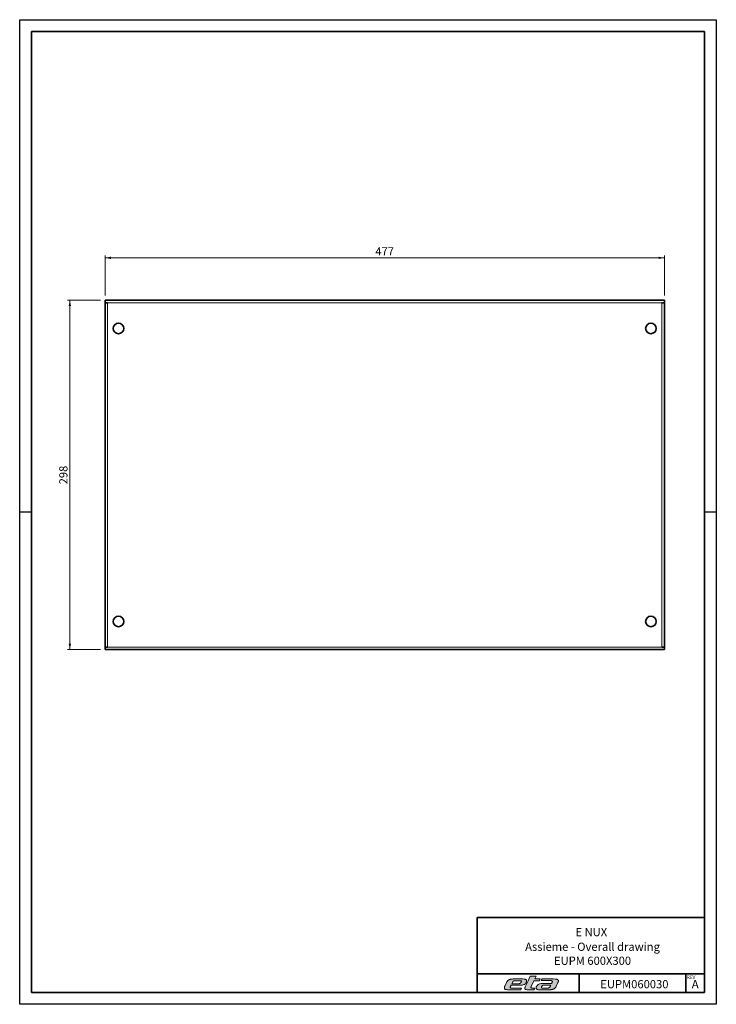
# Model space of a CAD drawing. Units: millimetres. Extents: x 0 to 594, y 0 to 840.
import ezdxf

# ---------------------------------------------------------------- set-up
doc = ezdxf.new("R2010")
doc.units = ezdxf.units.MM
doc.header["$LTSCALE"] = 2
doc.styles.add('SLDTEXTSTYLE0', font='TXT', dxfattribs={"width": 0.63})
doc.styles.add('SLDTEXTSTYLE1', font='TXT', dxfattribs={"width": 0.605})
doc.dimstyles.new('SLDDIMSTYLE0', dxfattribs={"dimtxt": 7, "dimasz": 5, "dimexe": 0, "dimexo": 0.0625, "dimgap": 1.75, "dimtad": 1, "dimrnd": 1e-09, "dimzin": 12, "dimdsep": 46, "dimtxsty": 'SLDTEXTSTYLE1', "dimsah": 1, "dimcen": 0.09, "dimadec": 0, "dimazin": 3, "dimtfac": 1, "dimtdec": 3, "dimtofl": 0, "dimtmove": 0, "dimatfit": 3, "dimfxl": 0, "dimfrac": 2, "dimtolj": 1, "dimtzin": 12, "dimarcsym": 0})

# ---------------------------------------------------------------- blocks, each defined once
blk = doc.blocks.new('_D')
at = {"color": 7, "linetype": 'Continuous', "lineweight": 0}
for p, q in [((72.77, 604.61), (72.77, 638.84)), ((549.77, 604.61), (549.77, 638.84)), ((72.77, 636.84), (549.77, 636.84))]:
    blk.add_line(p, q, dxfattribs=at)
at = {"color": 7, "linetype": 'Continuous', "lineweight": 18}
for points in [[(72.77, 636.84), (77.77, 635.84), (77.77, 637.84)], [(549.77, 636.84), (544.77, 637.84), (544.77, 635.84)]]:
    blk.add_solid(points, dxfattribs=at)
at = {"color": 7, "linetype": 'Continuous', "lineweight": 18, "insert": (303.25, 645.86), "char_height": 7, "attachment_point": 1, "style": 'SLDTEXTSTYLE1'}
blk.add_mtext('477', dxfattribs=at)
blk = doc.blocks.new('_D_1')
at = {"color": 7, "linetype": 'Continuous', "lineweight": 0}
for p, q in [((68.77, 600.61), (40.77, 600.61)), ((42.77, 600.61), (42.77, 302.61)), ((68.77, 302.61), (40.77, 302.61))]:
    blk.add_line(p, q, dxfattribs=at)
at = {"color": 7, "linetype": 'Continuous', "lineweight": 18}
for points in [[(42.77, 600.61), (41.77, 595.61), (43.77, 595.61)], [(42.77, 302.61), (43.77, 307.61), (41.77, 307.61)]]:
    blk.add_solid(points, dxfattribs=at)
at = {"color": 7, "linetype": 'Continuous', "lineweight": 18, "insert": (33.74, 443.59), "char_height": 7, "attachment_point": 1, "rotation": 90, "style": 'SLDTEXTSTYLE1'}
blk.add_mtext('298', dxfattribs=at)

msp = doc.modelspace()

# ---------------------------------------------------------------- hatches: boundary and pattern name
at = {"linetype": 'Continuous'}
h = msp.add_hatch(color=102, dxfattribs=at)
edge = h.paths.add_edge_path(flags=0)
edge.add_spline(control_points=[(421.829, 21.612), (420.867, 21.612), (420.028, 21.559), (419.303, 21.454), (418.579, 21.351), (417.946, 21.183), (417.415, 20.942), (416.879, 20.706), (416.428, 20.398), (416.057, 20.012), (415.684, 19.628), (415.367, 19.155), (415.114, 18.598)], knot_values=[0, 0, 0, 0, 1, 2, 3, 4, 5, 6, 7, 8, 9, 10, 10, 10, 10], weights=[1, 1, 1, 1, 1, 1, 1, 1, 1, 1, 1, 1, 1], degree=3, periodic=0)
edge.add_line((415.114, 18.598), (413.611, 15.397))
edge.add_spline(control_points=[(413.611, 15.397), (413.482, 15.139), (413.394, 14.891), (413.342, 14.669), (413.285, 14.443), (413.259, 14.241), (413.259, 14.057), (413.259, 13.421), (413.593, 12.98), (414.268, 12.735), (414.939, 12.488), (416.007, 12.369), (417.478, 12.369)], knot_values=[0, 0, 0, 0, 1, 2, 3, 4, 5, 6, 7, 8, 9, 10, 10, 10, 10], weights=[1, 1, 1, 1, 1, 1, 1, 1, 1, 1, 1, 1, 1], degree=3, periodic=0)
edge.add_line((417.478, 12.369), (427.196, 12.369))
edge.add_line((427.196, 12.369), (427.868, 13.797))
edge.add_line((427.868, 13.797), (420.389, 13.797))
edge.add_spline(control_points=[(420.389, 13.797), (419.556, 13.797), (419.008, 13.842), (418.744, 13.936), (418.475, 14.027), (418.341, 14.241), (418.341, 14.572), (418.341, 14.677), (418.371, 14.793), (418.422, 14.922), (418.475, 15.049), (418.546, 15.199), (418.634, 15.385)], knot_values=[0, 0, 0, 0, 1, 2, 3, 4, 5, 6, 7, 8, 9, 10, 10, 10, 10], weights=[1, 1, 1, 1, 1, 1, 1, 1, 1, 1, 1, 1, 1], degree=3, periodic=0)
edge.add_line((418.634, 15.385), (418.981, 16.208))
edge.add_line((418.981, 16.208), (426.367, 16.208))
edge.add_spline(control_points=[(426.367, 16.208), (427.793, 16.208), (428.97, 16.411), (429.898, 16.823), (430.826, 17.239), (431.521, 17.922), (431.992, 18.874), (432.183, 19.285), (432.281, 19.636), (432.281, 19.928), (432.281, 20.514), (431.992, 20.942), (431.417, 21.211), (430.846, 21.478), (430.008, 21.612), (428.924, 21.612)], knot_values=[0, 0, 0, 0, 1, 2, 3, 4, 5, 6, 7, 8, 9, 10, 11, 12, 13, 13, 13, 13], weights=[1, 1, 1, 1, 1, 1, 1, 1, 1, 1, 1, 1, 1, 1, 1, 1], degree=3, periodic=0)
edge.add_line((428.924, 21.612), (421.829, 21.612))
edge = h.paths.add_edge_path(flags=0)
edge.add_spline(control_points=[(420.134, 18.627), (420.263, 18.925), (420.398, 19.172), (420.55, 19.372), (420.697, 19.569), (420.878, 19.725), (421.092, 19.843), (421.306, 19.955), (421.551, 20.037), (421.829, 20.084), (422.103, 20.131), (422.434, 20.154), (422.82, 20.154)], knot_values=[0, 0, 0, 0, 1, 2, 3, 4, 5, 6, 7, 8, 9, 10, 10, 10, 10], weights=[1, 1, 1, 1, 1, 1, 1, 1, 1, 1, 1, 1, 1], degree=3, periodic=0)
edge.add_line((422.82, 20.154), (426.239, 20.154))
edge.add_spline(control_points=[(426.239, 20.154), (426.772, 20.154), (427.159, 20.127), (427.402, 20.07), (427.652, 20.012), (427.773, 19.875), (427.773, 19.655), (427.773, 19.559), (427.751, 19.445), (427.709, 19.32), (427.667, 19.196), (427.6, 19.052), (427.519, 18.89), (427.368, 18.591), (427.214, 18.352), (427.051, 18.174), (426.895, 17.995), (426.718, 17.86), (426.527, 17.765), (426.333, 17.664), (426.116, 17.605), (425.871, 17.577), (425.625, 17.545), (425.332, 17.531), (424.99, 17.531)], knot_values=[0, 0, 0, 0, 1, 2, 3, 4, 5, 6, 7, 8, 9, 10, 11, 12, 13, 14, 15, 16, 17, 18, 19, 20, 21, 22, 22, 22, 22], weights=[1, 1, 1, 1, 1, 1, 1, 1, 1, 1, 1, 1, 1, 1, 1, 1, 1, 1, 1, 1, 1, 1, 1, 1, 1], degree=3, periodic=0)
edge.add_line((424.99, 17.531), (419.623, 17.531))
edge.add_line((419.623, 17.531), (420.134, 18.627))
h = msp.add_hatch(color=102, dxfattribs=at)
edge = h.paths.add_edge_path(flags=0)
edge.add_spline(control_points=[(431.031, 14.823), (430.924, 14.581), (430.84, 14.368), (430.777, 14.181), (430.712, 13.993), (430.683, 13.826), (430.683, 13.68), (430.683, 13.17), (431.031, 12.824), (431.734, 12.645), (432.439, 12.461), (433.602, 12.369), (435.22, 12.369)], knot_values=[0, 0, 0, 0, 1, 2, 3, 4, 5, 6, 7, 8, 9, 10, 10, 10, 10], weights=[1, 1, 1, 1, 1, 1, 1, 1, 1, 1, 1, 1, 1], degree=3, periodic=0)
edge.add_line((435.22, 12.369), (438.546, 12.369))
edge.add_line((438.546, 12.369), (439.216, 13.797))
edge.add_spline(control_points=[(439.216, 13.797), (438.491, 13.797), (437.918, 13.806), (437.489, 13.815), (437.062, 13.832), (436.732, 13.865), (436.497, 13.913), (436.26, 13.958), (436.11, 14.029), (436.033, 14.119), (435.958, 14.213), (435.924, 14.34), (435.924, 14.504), (435.924, 14.591), (435.95, 14.681), (436.005, 14.785), (436.057, 14.888), (436.117, 15), (436.178, 15.124)], knot_values=[0, 0, 0, 0, 1, 2, 3, 4, 5, 6, 7, 8, 9, 10, 11, 12, 13, 14, 15, 16, 16, 16, 16], weights=[1, 1, 1, 1, 1, 1, 1, 1, 1, 1, 1, 1, 1, 1, 1, 1, 1, 1, 1], degree=3, periodic=0)
edge.add_line((436.178, 15.124), (438.546, 20.154))
edge.add_line((438.546, 20.154), (443.195, 20.154))
edge.add_line((443.195, 20.154), (443.863, 21.61))
edge.add_line((443.863, 21.61), (439.216, 21.61))
edge.add_line((439.216, 21.61), (440.369, 24.019))
edge.add_line((440.369, 24.019), (435.348, 24.019))
edge.add_line((435.348, 24.019), (433.503, 20.021))
edge.add_line((433.503, 20.021), (433.557, 20.154))
edge.add_line((433.557, 20.154), (431.031, 14.823))
h = msp.add_hatch(color=102, dxfattribs=at)
edge = h.paths.add_edge_path(flags=0)
edge.add_spline(control_points=[(450.771, 12.369), (451.73, 12.369), (452.574, 12.42), (453.294, 12.526), (454.019, 12.632), (454.65, 12.802), (455.183, 13.038), (455.716, 13.276), (456.168, 13.587), (456.541, 13.971), (456.915, 14.354), (457.227, 14.826), (457.483, 15.385)], knot_values=[0, 0, 0, 0, 1, 2, 3, 4, 5, 6, 7, 8, 9, 10, 10, 10, 10], weights=[1, 1, 1, 1, 1, 1, 1, 1, 1, 1, 1, 1, 1], degree=3, periodic=0)
edge.add_line((457.483, 15.385), (458.987, 18.585))
edge.add_spline(control_points=[(458.987, 18.585), (459.115, 18.846), (459.204, 19.088), (459.257, 19.31), (459.31, 19.539), (459.339, 19.743), (459.339, 19.927), (459.339, 20.56), (458.999, 21.001), (458.33, 21.246), (457.66, 21.491), (456.589, 21.612), (455.118, 21.612)], knot_values=[0, 0, 0, 0, 1, 2, 3, 4, 5, 6, 7, 8, 9, 10, 10, 10, 10], weights=[1, 1, 1, 1, 1, 1, 1, 1, 1, 1, 1, 1, 1], degree=3, periodic=0)
edge.add_line((455.118, 21.612), (445.398, 21.612))
edge.add_line((445.398, 21.612), (444.726, 20.186))
edge.add_line((444.726, 20.186), (452.209, 20.186))
edge.add_spline(control_points=[(452.209, 20.186), (453.04, 20.186), (453.59, 20.14), (453.855, 20.049), (454.123, 19.956), (454.252, 19.743), (454.252, 19.409), (454.252, 19.302), (454.229, 19.186), (454.176, 19.062), (454.123, 18.936), (454.054, 18.781), (453.967, 18.598)], knot_values=[0, 0, 0, 0, 1, 2, 3, 4, 5, 6, 7, 8, 9, 10, 10, 10, 10], weights=[1, 1, 1, 1, 1, 1, 1, 1, 1, 1, 1, 1, 1], degree=3, periodic=0)
edge.add_line((453.967, 18.598), (453.615, 17.78))
edge.add_line((453.615, 17.78), (446.231, 17.78))
edge.add_spline(control_points=[(446.231, 17.78), (444.804, 17.78), (443.627, 17.571), (442.699, 17.155), (441.774, 16.742), (441.076, 16.058), (440.605, 15.111), (440.414, 14.695), (440.319, 14.343), (440.319, 14.057), (440.319, 13.475), (440.605, 13.043), (441.182, 12.773), (441.753, 12.506), (442.587, 12.369), (443.673, 12.369)], knot_values=[0, 0, 0, 0, 1, 2, 3, 4, 5, 6, 7, 8, 9, 10, 11, 12, 13, 13, 13, 13], weights=[1, 1, 1, 1, 1, 1, 1, 1, 1, 1, 1, 1, 1, 1, 1, 1], degree=3, periodic=0)
edge.add_line((443.673, 12.369), (450.771, 12.369))
edge = h.paths.add_edge_path(flags=0)
edge.add_spline(control_points=[(452.467, 15.352), (452.338, 15.059), (452.199, 14.811), (452.05, 14.61), (451.902, 14.417), (451.721, 14.26), (451.507, 14.142), (451.294, 14.031), (451.051, 13.947), (450.771, 13.899), (450.495, 13.85), (450.165, 13.827), (449.783, 13.827)], knot_values=[0, 0, 0, 0, 1, 2, 3, 4, 5, 6, 7, 8, 9, 10, 10, 10, 10], weights=[1, 1, 1, 1, 1, 1, 1, 1, 1, 1, 1, 1, 1], degree=3, periodic=0)
edge.add_line((449.783, 13.827), (446.358, 13.827))
edge.add_spline(control_points=[(446.358, 13.827), (445.826, 13.827), (445.435, 13.857), (445.192, 13.914), (444.949, 13.971), (444.825, 14.106), (444.825, 14.331), (444.825, 14.425), (444.845, 14.535), (444.889, 14.662), (444.93, 14.789), (444.995, 14.927), (445.08, 15.096), (445.228, 15.393), (445.385, 15.631), (445.541, 15.81), (445.7, 15.988), (445.88, 16.124), (446.068, 16.219), (446.263, 16.316), (446.479, 16.379), (446.728, 16.407), (446.97, 16.436), (447.262, 16.45), (447.605, 16.45)], knot_values=[0, 0, 0, 0, 1, 2, 3, 4, 5, 6, 7, 8, 9, 10, 11, 12, 13, 14, 15, 16, 17, 18, 19, 20, 21, 22, 22, 22, 22], weights=[1, 1, 1, 1, 1, 1, 1, 1, 1, 1, 1, 1, 1, 1, 1, 1, 1, 1, 1, 1, 1, 1, 1, 1, 1], degree=3, periodic=0)
edge.add_line((447.605, 16.45), (452.975, 16.45))
edge.add_line((452.975, 16.45), (452.467, 15.352))

# ---------------------------------------------------------------- linework, layer by layer
at = {"color": 7, "linetype": 'Continuous', "lineweight": 25}
for p, q in [((0, 0), (0, 840)), ((0, 840), (594, 840)), ((594, 840), (594, 0)), ((10, 420), (0, 420)), ((594, 420), (584, 420)), ((594, 0), (0, 0))]:
    msp.add_line(p, q, dxfattribs=at)
at = {"color": 7, "linetype": 'Continuous', "lineweight": 35}
for p, q in [((10, 10), (10, 830)), ((10, 830), (584, 830)), ((584, 830), (584, 10)), ((72.766, 600.614), (546.266, 600.614)), ((72.766, 598.414), (72.766, 600.614)), ((72.766, 598.414), (72.766, 304.814)), ((72.766, 598.414), (74.966, 598.414)), ((546.266, 600.614), (549.766, 600.614)), ((549.766, 598.414), (547.566, 598.414)), ((549.766, 600.614), (549.766, 598.414)), ((549.766, 598.414), (549.766, 304.814)), ((72.766, 304.814), (74.966, 304.814)), ((72.766, 302.614), (72.766, 304.814)), ((72.766, 302.614), (546.266, 302.614)), ((546.266, 302.614), (549.766, 302.614)), ((549.766, 304.814), (547.566, 304.814)), ((549.766, 304.814), (549.766, 302.614)), ((390, 74), (390, 10)), ((390, 74), (584, 74)), ((584, 10), (584, 74)), ((584, 26), (390, 26)), ((477.15, 10), (477.15, 26)), ((568, 26), (568, 10)), ((584, 10), (10, 10)), ((584, 10), (390, 10))]:
    msp.add_line(p, q, dxfattribs=at)
at = {"color": 8, "linetype": 'Continuous', "lineweight": 18}
for p, q in [((74.966, 598.414), (74.966, 304.814)), ((547.566, 598.414), (74.966, 598.414)), ((547.566, 304.814), (547.566, 598.414)), ((74.966, 304.814), (547.566, 304.814))]:
    msp.add_line(p, q, dxfattribs=at)
at = {"color": 7, "linetype": 'Continuous', "lineweight": 18}
for p, q in [((413.611, 15.397), (415.114, 18.598)), ((420.134, 18.627), (419.623, 17.531)), ((419.623, 17.531), (424.99, 17.531)), ((421.829, 21.612), (428.924, 21.612)), ((426.239, 20.154), (422.82, 20.154)), ((431.031, 14.823), (433.557, 20.154)), ((433.557, 20.154), (433.503, 20.021)), ((435.348, 24.019), (440.369, 24.019)), ((438.546, 20.154), (436.178, 15.124)), ((443.195, 20.154), (438.546, 20.154)), ((440.369, 24.019), (439.216, 21.61)), ((439.216, 21.61), (443.863, 21.61)), ((443.863, 21.61), (443.195, 20.154)), ((444.726, 20.186), (445.398, 21.612)), ((452.209, 20.186), (444.726, 20.186)), ((445.398, 21.612), (455.118, 21.612)), ((446.231, 17.78), (453.615, 17.78)), ((453.615, 17.78), (453.967, 18.598)), ((427.196, 12.369), (417.478, 12.369)), ((418.981, 16.208), (418.634, 15.385)), ((426.367, 16.208), (418.981, 16.208)), ((420.389, 13.797), (427.868, 13.797)), ((427.868, 13.797), (427.196, 12.369)), ((438.546, 12.369), (435.22, 12.369)), ((439.216, 13.797), (438.546, 12.369)), ((450.771, 12.369), (443.673, 12.369)), ((446.358, 13.827), (449.783, 13.827)), ((452.975, 16.45), (447.605, 16.45)), ((452.467, 15.352), (452.975, 16.45))]:
    msp.add_line(p, q, dxfattribs=at)
at = {"color": 74, "linetype": 'Continuous', "lineweight": 18}
for p, q in [((433.503, 20.021), (435.348, 24.019)), ((458.987, 18.585), (457.483, 15.385))]:
    msp.add_line(p, q, dxfattribs=at)
at = {"color": 7, "linetype": 'Continuous', "lineweight": 35}
for centre in [(84.266, 576.614), (538.266, 576.614), (84.266, 326.614), (538.266, 326.614)]:
    msp.add_circle(centre, 4.5, dxfattribs=at)
at = {"color": 7, "linetype": 'Continuous', "lineweight": 18}
for points in [[(415.114, 18.598), (415.367, 19.155), (415.684, 19.628), (416.057, 20.012), (416.428, 20.398), (416.879, 20.706), (417.415, 20.942), (417.946, 21.183), (418.579, 21.351), (419.303, 21.454), (420.028, 21.559), (420.867, 21.612), (421.829, 21.612)], [(422.82, 20.154), (422.434, 20.154), (422.103, 20.131), (421.829, 20.084), (421.551, 20.037), (421.306, 19.955), (421.092, 19.843), (420.878, 19.725), (420.697, 19.569), (420.55, 19.372), (420.398, 19.172), (420.263, 18.925), (420.134, 18.627)], [(424.99, 17.531), (425.332, 17.531), (425.625, 17.545), (425.871, 17.577), (426.116, 17.605), (426.333, 17.664), (426.527, 17.765), (426.718, 17.86), (426.895, 17.995), (427.051, 18.174), (427.214, 18.352), (427.368, 18.591), (427.519, 18.89), (427.6, 19.052), (427.667, 19.196), (427.709, 19.32), (427.751, 19.445), (427.773, 19.559), (427.773, 19.655), (427.773, 19.875), (427.652, 20.012), (427.402, 20.07), (427.159, 20.127), (426.772, 20.154), (426.239, 20.154)], [(428.924, 21.612), (430.008, 21.612), (430.846, 21.478), (431.417, 21.211), (431.992, 20.942), (432.281, 20.514), (432.281, 19.928), (432.281, 19.636), (432.183, 19.285), (431.992, 18.874), (431.521, 17.922), (430.826, 17.239), (429.898, 16.823), (428.97, 16.411), (427.793, 16.208), (426.367, 16.208)], [(443.673, 12.369), (442.587, 12.369), (441.753, 12.506), (441.182, 12.773), (440.605, 13.043), (440.319, 13.475), (440.319, 14.057), (440.319, 14.343), (440.414, 14.695), (440.605, 15.111), (441.076, 16.058), (441.774, 16.742), (442.699, 17.155), (443.627, 17.571), (444.804, 17.78), (446.231, 17.78)], [(453.967, 18.598), (454.054, 18.781), (454.123, 18.936), (454.176, 19.062), (454.229, 19.186), (454.252, 19.302), (454.252, 19.409), (454.252, 19.743), (454.123, 19.956), (453.855, 20.049), (453.59, 20.14), (453.04, 20.186), (452.209, 20.186)], [(455.118, 21.612), (456.589, 21.612), (457.66, 21.491), (458.33, 21.246), (458.999, 21.001), (459.339, 20.56), (459.339, 19.927), (459.339, 19.743), (459.31, 19.539), (459.257, 19.31), (459.204, 19.088), (459.115, 18.846), (458.987, 18.585)], [(417.478, 12.369), (416.007, 12.369), (414.939, 12.488), (414.268, 12.735), (413.593, 12.98), (413.259, 13.421), (413.259, 14.057), (413.259, 14.241), (413.285, 14.443), (413.342, 14.669), (413.394, 14.891), (413.482, 15.139), (413.611, 15.397)], [(418.634, 15.385), (418.546, 15.199), (418.475, 15.049), (418.422, 14.922), (418.371, 14.793), (418.341, 14.677), (418.341, 14.572), (418.341, 14.241), (418.475, 14.027), (418.744, 13.936), (419.008, 13.842), (419.556, 13.797), (420.389, 13.797)], [(435.22, 12.369), (433.602, 12.369), (432.439, 12.461), (431.734, 12.645), (431.031, 12.824), (430.683, 13.17), (430.683, 13.68), (430.683, 13.826), (430.712, 13.993), (430.777, 14.181), (430.84, 14.368), (430.924, 14.581), (431.031, 14.823)], [(436.178, 15.124), (436.117, 15), (436.057, 14.888), (436.005, 14.785), (435.95, 14.681), (435.924, 14.591), (435.924, 14.504), (435.924, 14.34), (435.958, 14.213), (436.033, 14.119), (436.11, 14.029), (436.26, 13.958), (436.497, 13.913), (436.732, 13.865), (437.062, 13.832), (437.489, 13.815), (437.918, 13.806), (438.491, 13.797), (439.216, 13.797)], [(447.605, 16.45), (447.262, 16.45), (446.97, 16.436), (446.728, 16.407), (446.479, 16.379), (446.263, 16.316), (446.068, 16.219), (445.88, 16.124), (445.7, 15.988), (445.541, 15.81), (445.385, 15.631), (445.228, 15.393), (445.08, 15.096), (444.995, 14.927), (444.93, 14.789), (444.889, 14.662), (444.845, 14.535), (444.825, 14.425), (444.825, 14.331), (444.825, 14.106), (444.949, 13.971), (445.192, 13.914), (445.435, 13.857), (445.826, 13.827), (446.358, 13.827)], [(449.783, 13.827), (450.165, 13.827), (450.495, 13.85), (450.771, 13.899), (451.051, 13.947), (451.294, 14.031), (451.507, 14.142), (451.721, 14.26), (451.902, 14.417), (452.05, 14.61), (452.199, 14.811), (452.338, 15.059), (452.467, 15.352)], [(457.483, 15.385), (457.227, 14.826), (456.915, 14.354), (456.541, 13.971), (456.168, 13.587), (455.716, 13.276), (455.183, 13.038), (454.65, 12.802), (454.019, 12.632), (453.294, 12.526), (452.574, 12.42), (451.73, 12.369), (450.771, 12.369)]]:
    msp.add_open_spline(points, degree=3, dxfattribs=at)

# ---------------------------------------------------------------- texts
at = {"color": 7, "linetype": 'Continuous', "lineweight": 0, "attachment_point": 2, "style": 'SLDTEXTSTYLE0'}
for s, insert, char_height in [('E NUX', (487.416, 65.096), 7), ('Assieme - Overall drawing', (488.478, 52.596), 7), ('EUPM 600X300', (488.469, 40.675), 7), ('EUPM060030', (524.165, 20.69), 7), ('REV', (572.453, 24.652), 3), ('A', (576.025, 20.69), 7)]:
    msp.add_mtext(s, dxfattribs=dict(at, insert=insert, char_height=char_height))

# ---------------------------------------------------------------- dimensions: what is measured, and where the dimension line sits
at = {"color": 7, "linetype": 'Continuous', "lineweight": 18}
dim = msp.add_linear_dim(base=(549.766, 636.839), p1=(72.766, 600.614), p2=(549.766, 600.614), dimstyle='SLDDIMSTYLE0', dxfattribs=at)
dim.commit()
dim.dimension.update_dxf_attribs({"geometry": '_D', "text_midpoint": (311.266, 636.839), "dimtype": 160})
dim = msp.add_linear_dim(base=(42.766, 302.614), p1=(72.766, 600.614), p2=(72.766, 302.614), angle=90, dimstyle='SLDDIMSTYLE0', dxfattribs=at)
dim.commit()
dim.dimension.update_dxf_attribs({"geometry": '_D_1', "text_midpoint": (42.766, 451.614), "dimtype": 160})

doc.saveas('drawing.dxf')
